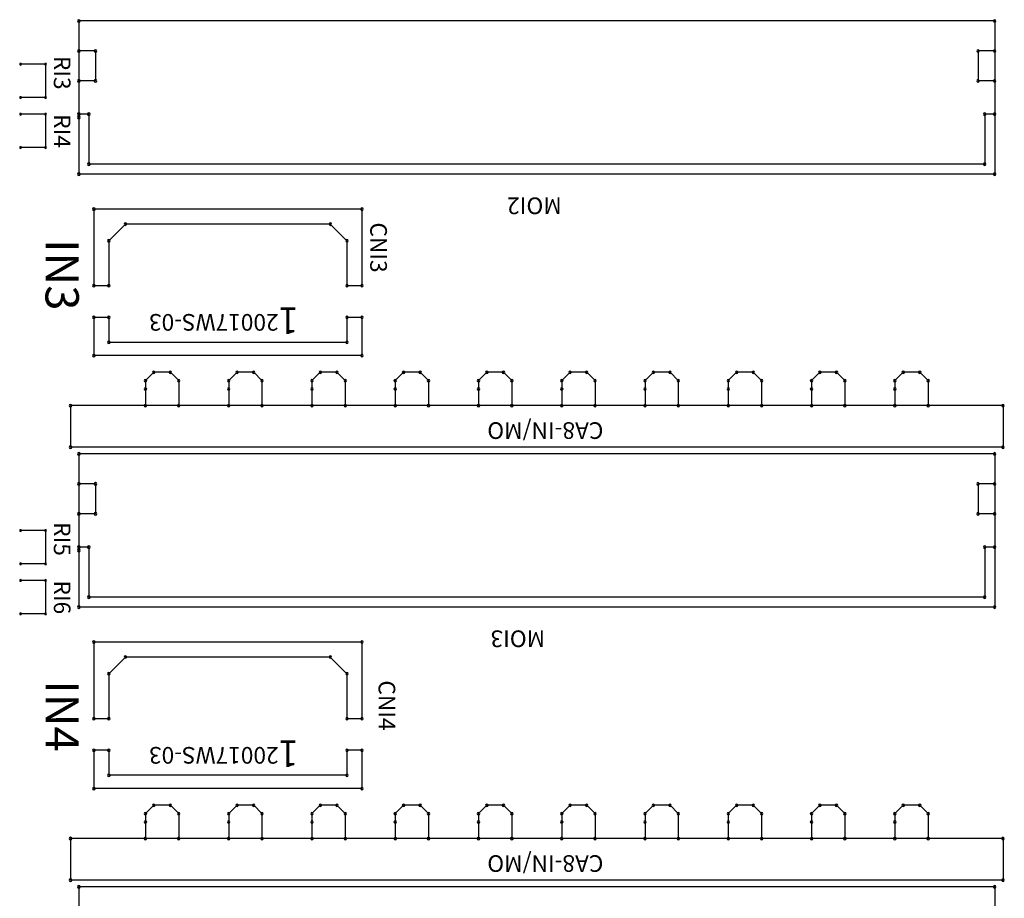
# Model space of a CAD drawing. Units: millimetres. Extents: x 6 to 191, y 3 to 124.
# Drawn here: x 45 to 75, y 75 to 102 of the extents above; entities that cross this region are included whole.
import ezdxf

# ---------------------------------------------------------------- set-up
doc = ezdxf.new("R2010")
doc.units = ezdxf.units.MM
doc.header["$MEASUREMENT"] = 0

msp = doc.modelspace()

# ---------------------------------------------------------------- linework, layer by layer
for p, q in [((46.768, 101.733), (46.768, 98.833)), ((74.268, 101.733), (46.768, 101.733)), ((74.268, 101.733), (74.268, 98.933)), ((47.268, 100.833), (46.768, 100.833)), ((46.768, 100.833), (46.768, 99.933)), ((47.268, 100.833), (47.268, 99.933)), ((74.268, 100.833), (73.768, 100.833)), ((73.768, 100.833), (73.768, 99.933)), ((74.268, 100.833), (74.268, 99.933)), ((45.768, 100.433), (45.018, 100.433)), ((45.768, 100.433), (45.768, 99.433)), ((47.268, 99.933), (46.768, 99.933)), ((74.268, 99.933), (73.768, 99.933)), ((45.768, 99.433), (45.018, 99.433)), ((45.768, 98.933), (45.018, 98.933)), ((45.768, 98.933), (45.768, 97.933)), ((47.068, 98.933), (46.768, 98.933)), ((46.768, 98.933), (46.768, 97.133)), ((47.068, 98.933), (47.068, 97.433)), ((74.268, 98.933), (73.968, 98.933)), ((73.968, 98.933), (73.968, 97.433)), ((74.268, 98.933), (74.268, 97.133)), ((45.768, 97.933), (45.018, 97.933)), ((73.968, 97.433), (47.068, 97.433)), ((74.268, 97.133), (46.768, 97.133)), ((47.218, 96.083), (47.218, 93.783)), ((55.268, 96.083), (47.218, 96.083)), ((55.268, 96.083), (55.268, 93.783)), ((48.168, 95.633), (47.668, 95.133)), ((54.318, 95.633), (48.168, 95.633)), ((54.818, 95.133), (54.318, 95.633)), ((47.668, 95.133), (47.668, 93.783)), ((54.818, 95.133), (54.818, 93.783)), ((47.668, 93.783), (47.218, 93.783)), ((55.268, 93.783), (54.818, 93.783)), ((47.218, 92.833), (47.218, 91.683)), ((47.668, 92.833), (47.218, 92.833)), ((47.668, 92.833), (47.668, 92.083)), ((54.818, 92.833), (54.818, 92.083)), ((55.268, 92.833), (54.818, 92.833)), ((55.268, 92.833), (55.268, 91.683)), ((54.818, 92.083), (47.668, 92.083)), ((55.268, 91.683), (47.218, 91.683)), ((49.018, 91.183), (48.768, 90.933)), ((49.518, 91.183), (49.018, 91.183)), ((49.768, 90.933), (49.518, 91.183)), ((51.518, 91.183), (51.268, 90.933)), ((52.018, 91.183), (51.518, 91.183)), ((52.268, 90.933), (52.018, 91.183)), ((54.018, 91.183), (53.768, 90.933)), ((54.518, 91.183), (54.018, 91.183)), ((54.768, 90.933), (54.518, 91.183)), ((56.518, 91.183), (56.268, 90.933)), ((57.018, 91.183), (56.518, 91.183)), ((57.268, 90.933), (57.018, 91.183)), ((59.018, 91.183), (58.768, 90.933)), ((59.518, 91.183), (59.018, 91.183)), ((59.768, 90.933), (59.518, 91.183)), ((61.518, 91.183), (61.268, 90.933)), ((62.018, 91.183), (61.518, 91.183)), ((62.268, 90.933), (62.018, 91.183)), ((64.018, 91.183), (63.768, 90.933)), ((64.518, 91.183), (64.018, 91.183)), ((64.768, 90.933), (64.518, 91.183)), ((66.518, 91.183), (66.268, 90.933)), ((67.018, 91.183), (66.518, 91.183)), ((67.268, 90.933), (67.018, 91.183)), ((69.018, 91.183), (68.768, 90.933)), ((69.518, 91.183), (69.018, 91.183)), ((69.768, 90.933), (69.518, 91.183)), ((71.518, 91.183), (71.268, 90.933)), ((72.018, 91.183), (71.518, 91.183)), ((72.268, 90.933), (72.018, 91.183)), ((48.768, 90.933), (48.768, 90.683)), ((49.768, 90.933), (49.768, 90.183)), ((51.268, 90.933), (51.268, 90.683)), ((52.268, 90.933), (52.268, 90.183)), ((53.768, 90.933), (53.768, 90.683)), ((54.768, 90.933), (54.768, 90.183)), ((56.268, 90.933), (56.268, 90.683)), ((57.268, 90.933), (57.268, 90.183)), ((58.768, 90.933), (58.768, 90.683)), ((59.768, 90.933), (59.768, 90.183)), ((61.268, 90.933), (61.268, 90.683)), ((62.268, 90.933), (62.268, 90.183)), ((63.768, 90.933), (63.768, 90.683)), ((64.768, 90.933), (64.768, 90.183)), ((66.268, 90.933), (66.268, 90.683)), ((67.268, 90.933), (67.268, 90.183)), ((68.768, 90.933), (68.768, 90.683)), ((69.768, 90.933), (69.768, 90.183)), ((71.268, 90.933), (71.268, 90.683)), ((72.268, 90.933), (72.268, 90.183)), ((48.768, 90.683), (48.768, 90.183)), ((51.268, 90.683), (51.268, 90.183)), ((53.768, 90.683), (53.768, 90.183)), ((56.268, 90.683), (56.268, 90.183)), ((58.768, 90.683), (58.768, 90.183)), ((61.268, 90.683), (61.268, 90.183)), ((63.768, 90.683), (63.768, 90.183)), ((66.268, 90.683), (66.268, 90.183)), ((68.768, 90.683), (68.768, 90.183)), ((71.268, 90.683), (71.268, 90.183)), ((46.518, 90.183), (46.518, 88.933)), ((74.518, 90.183), (46.518, 90.183)), ((74.518, 90.183), (74.518, 88.933)), ((74.518, 88.933), (46.518, 88.933)), ((46.768, 88.733), (46.768, 85.833)), ((74.268, 88.733), (46.768, 88.733)), ((74.268, 88.733), (74.268, 85.933)), ((47.268, 87.833), (46.768, 87.833)), ((46.768, 87.833), (46.768, 86.933)), ((47.268, 87.833), (47.268, 86.933)), ((74.268, 87.833), (73.768, 87.833)), ((73.768, 87.833), (73.768, 86.933)), ((74.268, 87.833), (74.268, 86.933)), ((47.268, 86.933), (46.768, 86.933)), ((74.268, 86.933), (73.768, 86.933)), ((45.768, 86.433), (45.018, 86.433)), ((45.768, 86.433), (45.768, 85.433)), ((47.068, 85.933), (46.768, 85.933)), ((46.768, 85.933), (46.768, 84.133)), ((47.068, 85.933), (47.068, 84.433)), ((74.268, 85.933), (73.968, 85.933)), ((73.968, 85.933), (73.968, 84.433)), ((74.268, 85.933), (74.268, 84.133)), ((45.768, 85.433), (45.018, 85.433)), ((45.768, 84.933), (45.018, 84.933)), ((45.768, 84.933), (45.768, 83.933)), ((73.968, 84.433), (47.068, 84.433)), ((74.268, 84.133), (46.768, 84.133)), ((45.768, 83.933), (45.018, 83.933)), ((47.218, 83.083), (47.218, 80.783)), ((55.268, 83.083), (47.218, 83.083)), ((55.268, 83.083), (55.268, 80.783)), ((48.168, 82.633), (47.668, 82.133)), ((54.318, 82.633), (48.168, 82.633)), ((54.818, 82.133), (54.318, 82.633)), ((47.668, 82.133), (47.668, 80.783)), ((54.818, 82.133), (54.818, 80.783)), ((47.668, 80.783), (47.218, 80.783)), ((55.268, 80.783), (54.818, 80.783)), ((47.218, 79.833), (47.218, 78.683)), ((47.668, 79.833), (47.218, 79.833)), ((47.668, 79.833), (47.668, 79.083)), ((54.818, 79.833), (54.818, 79.083)), ((55.268, 79.833), (54.818, 79.833)), ((55.268, 79.833), (55.268, 78.683)), ((54.818, 79.083), (47.668, 79.083)), ((55.268, 78.683), (47.218, 78.683)), ((49.018, 78.183), (48.768, 77.933)), ((49.518, 78.183), (49.018, 78.183)), ((49.768, 77.933), (49.518, 78.183)), ((51.518, 78.183), (51.268, 77.933)), ((52.018, 78.183), (51.518, 78.183)), ((52.268, 77.933), (52.018, 78.183)), ((54.018, 78.183), (53.768, 77.933)), ((54.518, 78.183), (54.018, 78.183)), ((54.768, 77.933), (54.518, 78.183)), ((56.518, 78.183), (56.268, 77.933)), ((57.018, 78.183), (56.518, 78.183)), ((57.268, 77.933), (57.018, 78.183)), ((59.018, 78.183), (58.768, 77.933)), ((59.518, 78.183), (59.018, 78.183)), ((59.768, 77.933), (59.518, 78.183)), ((61.518, 78.183), (61.268, 77.933)), ((62.018, 78.183), (61.518, 78.183)), ((62.268, 77.933), (62.018, 78.183)), ((64.018, 78.183), (63.768, 77.933)), ((64.518, 78.183), (64.018, 78.183)), ((64.768, 77.933), (64.518, 78.183)), ((66.518, 78.183), (66.268, 77.933)), ((67.018, 78.183), (66.518, 78.183)), ((67.268, 77.933), (67.018, 78.183)), ((69.018, 78.183), (68.768, 77.933)), ((69.518, 78.183), (69.018, 78.183)), ((69.768, 77.933), (69.518, 78.183)), ((71.518, 78.183), (71.268, 77.933)), ((72.018, 78.183), (71.518, 78.183)), ((72.268, 77.933), (72.018, 78.183)), ((48.768, 77.933), (48.768, 77.683)), ((49.768, 77.933), (49.768, 77.183)), ((51.268, 77.933), (51.268, 77.683)), ((52.268, 77.933), (52.268, 77.183)), ((53.768, 77.933), (53.768, 77.683)), ((54.768, 77.933), (54.768, 77.183)), ((56.268, 77.933), (56.268, 77.683)), ((57.268, 77.933), (57.268, 77.183)), ((58.768, 77.933), (58.768, 77.683)), ((59.768, 77.933), (59.768, 77.183)), ((61.268, 77.933), (61.268, 77.683)), ((62.268, 77.933), (62.268, 77.183)), ((63.768, 77.933), (63.768, 77.683)), ((64.768, 77.933), (64.768, 77.183)), ((66.268, 77.933), (66.268, 77.683)), ((67.268, 77.933), (67.268, 77.183)), ((68.768, 77.933), (68.768, 77.683)), ((69.768, 77.933), (69.768, 77.183)), ((71.268, 77.933), (71.268, 77.683)), ((72.268, 77.933), (72.268, 77.183)), ((48.768, 77.683), (48.768, 77.183)), ((51.268, 77.683), (51.268, 77.183)), ((53.768, 77.683), (53.768, 77.183)), ((56.268, 77.683), (56.268, 77.183)), ((58.768, 77.683), (58.768, 77.183)), ((61.268, 77.683), (61.268, 77.183)), ((63.768, 77.683), (63.768, 77.183)), ((66.268, 77.683), (66.268, 77.183)), ((68.768, 77.683), (68.768, 77.183)), ((71.268, 77.683), (71.268, 77.183)), ((46.518, 77.183), (46.518, 75.933)), ((74.518, 77.183), (46.518, 77.183)), ((74.518, 77.183), (74.518, 75.933)), ((74.518, 75.933), (46.518, 75.933)), ((46.768, 75.733), (46.768, 72.833)), ((74.268, 75.733), (46.768, 75.733)), ((74.268, 75.733), (74.268, 72.933))]:
    msp.add_line(p, q)
for centre, radius, start, end in [((46.768, 101.733), 0.0375, 0, 180), ((46.768, 101.733), 0.0375, 0, 180), ((46.768, 101.733), 0.0375, 180, 0), ((46.768, 101.733), 0.0375, 180, 0), ((74.268, 101.733), 0.0375, 0, 180), ((74.268, 101.733), 0.0375, 0, 180), ((74.268, 101.733), 0.0375, 180, 0), ((74.268, 101.733), 0.0375, 180, 0), ((46.768, 100.833), 0.0375, 0, 180), ((46.768, 100.833), 0.0375, 0, 180), ((46.768, 100.833), 0.0375, 180, 0), ((46.768, 100.833), 0.0375, 180, 0), ((47.268, 100.833), 0.0375, 0, 180), ((47.268, 100.833), 0.0375, 0, 180), ((47.268, 100.833), 0.0375, 180, 0), ((47.268, 100.833), 0.0375, 180, 0), ((73.768, 100.833), 0.0375, 0, 180), ((73.768, 100.833), 0.0375, 0, 180), ((73.768, 100.833), 0.0375, 180, 0), ((73.768, 100.833), 0.0375, 180, 0), ((74.268, 100.833), 0.0375, 0, 180), ((74.268, 100.833), 0.0375, 0, 180), ((74.268, 100.833), 0.0375, 180, 0), ((74.268, 100.833), 0.0375, 180, 0), ((45.018, 100.433), 0.025, 0, 180), ((45.018, 100.433), 0.025, 180, 0), ((45.768, 100.433), 0.025, 0, 180), ((45.768, 100.433), 0.025, 0, 180), ((45.768, 100.433), 0.025, 180, 0), ((45.768, 100.433), 0.025, 180, 0), ((46.768, 99.933), 0.0375, 0, 180), ((46.768, 99.933), 0.0375, 0, 180), ((46.768, 99.933), 0.0375, 180, 0), ((46.768, 99.933), 0.0375, 180, 0), ((47.268, 99.933), 0.0375, 0, 180), ((47.268, 99.933), 0.0375, 0, 180), ((47.268, 99.933), 0.0375, 180, 0), ((47.268, 99.933), 0.0375, 180, 0), ((73.768, 99.933), 0.0375, 0, 180), ((73.768, 99.933), 0.0375, 0, 180), ((73.768, 99.933), 0.0375, 180, 0), ((73.768, 99.933), 0.0375, 180, 0), ((74.268, 99.933), 0.0375, 0, 180), ((74.268, 99.933), 0.0375, 0, 180), ((74.268, 99.933), 0.0375, 180, 0), ((74.268, 99.933), 0.0375, 180, 0), ((45.018, 99.433), 0.025, 0, 180), ((45.018, 99.433), 0.025, 180, 0), ((45.768, 99.433), 0.025, 0, 180), ((45.768, 99.433), 0.025, 0, 180), ((45.768, 99.433), 0.025, 180, 0), ((45.768, 99.433), 0.025, 180, 0), ((45.018, 98.933), 0.025, 0, 180), ((45.018, 98.933), 0.025, 180, 0), ((45.768, 98.933), 0.025, 0, 180), ((45.768, 98.933), 0.025, 0, 180), ((45.768, 98.933), 0.025, 180, 0), ((45.768, 98.933), 0.025, 180, 0), ((46.768, 98.933), 0.0375, 0, 180), ((46.768, 98.933), 0.0375, 0, 180), ((46.768, 98.933), 0.0375, 180, 0), ((46.768, 98.933), 0.0375, 180, 0), ((46.768, 98.833), 0.0375, 0, 180), ((46.768, 98.833), 0.0375, 180, 0), ((47.068, 98.933), 0.0375, 0, 180), ((47.068, 98.933), 0.0375, 0, 180), ((47.068, 98.933), 0.0375, 180, 0), ((47.068, 98.933), 0.0375, 180, 0), ((73.968, 98.933), 0.0375, 0, 180), ((73.968, 98.933), 0.0375, 0, 180), ((73.968, 98.933), 0.0375, 180, 0), ((73.968, 98.933), 0.0375, 180, 0), ((74.268, 98.933), 0.0375, 0, 180), ((74.268, 98.933), 0.0375, 0, 180), ((74.268, 98.933), 0.0375, 0, 180), ((74.268, 98.933), 0.0375, 180, 0), ((74.268, 98.933), 0.0375, 180, 0), ((74.268, 98.933), 0.0375, 180, 0), ((45.018, 97.933), 0.025, 0, 180), ((45.018, 97.933), 0.025, 180, 0), ((45.768, 97.933), 0.025, 0, 180), ((45.768, 97.933), 0.025, 0, 180), ((45.768, 97.933), 0.025, 180, 0), ((45.768, 97.933), 0.025, 180, 0), ((47.068, 97.433), 0.0375, 0, 180), ((47.068, 97.433), 0.0375, 0, 180), ((47.068, 97.433), 0.0375, 180, 0), ((47.068, 97.433), 0.0375, 180, 0), ((73.968, 97.433), 0.0375, 0, 180), ((73.968, 97.433), 0.0375, 0, 180), ((73.968, 97.433), 0.0375, 180, 0), ((73.968, 97.433), 0.0375, 180, 0), ((46.768, 97.133), 0.0375, 0, 180), ((46.768, 97.133), 0.0375, 0, 180), ((46.768, 97.133), 0.0375, 180, 0), ((46.768, 97.133), 0.0375, 180, 0), ((74.268, 97.133), 0.0375, 0, 180), ((74.268, 97.133), 0.0375, 0, 180), ((74.268, 97.133), 0.0375, 180, 0), ((74.268, 97.133), 0.0375, 180, 0), ((47.218, 96.083), 0.0375, 0, 180), ((47.218, 96.083), 0.0375, 0, 180), ((47.218, 96.083), 0.0375, 180, 0), ((47.218, 96.083), 0.0375, 180, 0), ((55.268, 96.083), 0.0375, 0, 180), ((55.268, 96.083), 0.0375, 0, 180), ((55.268, 96.083), 0.0375, 180, 0), ((55.268, 96.083), 0.0375, 180, 0), ((48.168, 95.633), 0.0375, 0, 180), ((48.168, 95.633), 0.0375, 0, 180), ((48.168, 95.633), 0.0375, 180, 0), ((48.168, 95.633), 0.0375, 180, 0), ((54.318, 95.633), 0.0375, 0, 180), ((54.318, 95.633), 0.0375, 0, 180), ((54.318, 95.633), 0.0375, 180, 0), ((54.318, 95.633), 0.0375, 180, 0), ((47.668, 95.133), 0.0375, 0, 180), ((47.668, 95.133), 0.0375, 0, 180), ((47.668, 95.133), 0.0375, 180, 0), ((47.668, 95.133), 0.0375, 180, 0), ((54.818, 95.133), 0.0375, 0, 180), ((54.818, 95.133), 0.0375, 0, 180), ((54.818, 95.133), 0.0375, 180, 0), ((54.818, 95.133), 0.0375, 180, 0), ((47.218, 93.783), 0.0375, 0, 180), ((47.218, 93.783), 0.0375, 0, 180), ((47.218, 93.783), 0.0375, 180, 0), ((47.218, 93.783), 0.0375, 180, 0), ((47.668, 93.783), 0.0375, 0, 180), ((47.668, 93.783), 0.0375, 0, 180), ((47.668, 93.783), 0.0375, 180, 0), ((47.668, 93.783), 0.0375, 180, 0), ((54.818, 93.783), 0.0375, 0, 180), ((54.818, 93.783), 0.0375, 0, 180), ((54.818, 93.783), 0.0375, 180, 0), ((54.818, 93.783), 0.0375, 180, 0), ((55.268, 93.783), 0.0375, 0, 180), ((55.268, 93.783), 0.0375, 0, 180), ((55.268, 93.783), 0.0375, 180, 0), ((55.268, 93.783), 0.0375, 180, 0), ((47.218, 92.833), 0.0375, 0, 180), ((47.218, 92.833), 0.0375, 0, 180), ((47.218, 92.833), 0.0375, 180, 0), ((47.218, 92.833), 0.0375, 180, 0), ((47.668, 92.833), 0.0375, 0, 180), ((47.668, 92.833), 0.0375, 0, 180), ((47.668, 92.833), 0.0375, 180, 0), ((47.668, 92.833), 0.0375, 180, 0), ((54.818, 92.833), 0.0375, 0, 180), ((54.818, 92.833), 0.0375, 0, 180), ((54.818, 92.833), 0.0375, 180, 0), ((54.818, 92.833), 0.0375, 180, 0), ((55.268, 92.833), 0.0375, 0, 180), ((55.268, 92.833), 0.0375, 0, 180), ((55.268, 92.833), 0.0375, 180, 0), ((55.268, 92.833), 0.0375, 180, 0), ((47.668, 92.083), 0.0375, 0, 180), ((47.668, 92.083), 0.0375, 0, 180), ((47.668, 92.083), 0.0375, 180, 0), ((47.668, 92.083), 0.0375, 180, 0), ((54.818, 92.083), 0.0375, 0, 180), ((54.818, 92.083), 0.0375, 0, 180), ((54.818, 92.083), 0.0375, 180, 0), ((54.818, 92.083), 0.0375, 180, 0), ((47.218, 91.683), 0.0375, 0, 180), ((47.218, 91.683), 0.0375, 0, 180), ((47.218, 91.683), 0.0375, 180, 0), ((47.218, 91.683), 0.0375, 180, 0), ((55.268, 91.683), 0.0375, 0, 180), ((55.268, 91.683), 0.0375, 0, 180), ((55.268, 91.683), 0.0375, 180, 0), ((55.268, 91.683), 0.0375, 180, 0), ((49.018, 91.183), 0.0375, 0, 180), ((49.018, 91.183), 0.0375, 0, 180), ((49.018, 91.183), 0.0375, 180, 0), ((49.018, 91.183), 0.0375, 180, 0), ((49.518, 91.183), 0.0375, 0, 180), ((49.518, 91.183), 0.0375, 0, 180), ((49.518, 91.183), 0.0375, 180, 0), ((49.518, 91.183), 0.0375, 180, 0), ((51.518, 91.183), 0.0375, 0, 180), ((51.518, 91.183), 0.0375, 0, 180), ((51.518, 91.183), 0.0375, 180, 0), ((51.518, 91.183), 0.0375, 180, 0), ((52.018, 91.183), 0.0375, 0, 180), ((52.018, 91.183), 0.0375, 0, 180), ((52.018, 91.183), 0.0375, 180, 0), ((52.018, 91.183), 0.0375, 180, 0), ((54.018, 91.183), 0.0375, 0, 180), ((54.018, 91.183), 0.0375, 0, 180), ((54.018, 91.183), 0.0375, 180, 0), ((54.018, 91.183), 0.0375, 180, 0), ((54.518, 91.183), 0.0375, 0, 180), ((54.518, 91.183), 0.0375, 0, 180), ((54.518, 91.183), 0.0375, 180, 0), ((54.518, 91.183), 0.0375, 180, 0), ((56.518, 91.183), 0.0375, 0, 180), ((56.518, 91.183), 0.0375, 0, 180), ((56.518, 91.183), 0.0375, 180, 0), ((56.518, 91.183), 0.0375, 180, 0), ((57.018, 91.183), 0.0375, 0, 180), ((57.018, 91.183), 0.0375, 0, 180), ((57.018, 91.183), 0.0375, 180, 0), ((57.018, 91.183), 0.0375, 180, 0), ((59.018, 91.183), 0.0375, 0, 180), ((59.018, 91.183), 0.0375, 0, 180), ((59.018, 91.183), 0.0375, 180, 0), ((59.018, 91.183), 0.0375, 180, 0), ((59.518, 91.183), 0.0375, 0, 180), ((59.518, 91.183), 0.0375, 0, 180), ((59.518, 91.183), 0.0375, 180, 0), ((59.518, 91.183), 0.0375, 180, 0), ((61.518, 91.183), 0.0375, 0, 180), ((61.518, 91.183), 0.0375, 0, 180), ((61.518, 91.183), 0.0375, 180, 0), ((61.518, 91.183), 0.0375, 180, 0), ((62.018, 91.183), 0.0375, 0, 180), ((62.018, 91.183), 0.0375, 0, 180), ((62.018, 91.183), 0.0375, 180, 0), ((62.018, 91.183), 0.0375, 180, 0), ((64.018, 91.183), 0.0375, 0, 180), ((64.018, 91.183), 0.0375, 0, 180), ((64.018, 91.183), 0.0375, 180, 0), ((64.018, 91.183), 0.0375, 180, 0), ((64.518, 91.183), 0.0375, 0, 180), ((64.518, 91.183), 0.0375, 0, 180), ((64.518, 91.183), 0.0375, 180, 0), ((64.518, 91.183), 0.0375, 180, 0), ((66.518, 91.183), 0.0375, 0, 180), ((66.518, 91.183), 0.0375, 0, 180), ((66.518, 91.183), 0.0375, 180, 0), ((66.518, 91.183), 0.0375, 180, 0), ((67.018, 91.183), 0.0375, 0, 180), ((67.018, 91.183), 0.0375, 0, 180), ((67.018, 91.183), 0.0375, 180, 0), ((67.018, 91.183), 0.0375, 180, 0), ((69.018, 91.183), 0.0375, 0, 180), ((69.018, 91.183), 0.0375, 0, 180), ((69.018, 91.183), 0.0375, 180, 0), ((69.018, 91.183), 0.0375, 180, 0), ((69.518, 91.183), 0.0375, 0, 180), ((69.518, 91.183), 0.0375, 0, 180), ((69.518, 91.183), 0.0375, 180, 0), ((69.518, 91.183), 0.0375, 180, 0), ((71.518, 91.183), 0.0375, 0, 180), ((71.518, 91.183), 0.0375, 0, 180), ((71.518, 91.183), 0.0375, 180, 0), ((71.518, 91.183), 0.0375, 180, 0), ((72.018, 91.183), 0.0375, 0, 180), ((72.018, 91.183), 0.0375, 0, 180), ((72.018, 91.183), 0.0375, 180, 0), ((72.018, 91.183), 0.0375, 180, 0), ((48.768, 90.933), 0.0375, 0, 180), ((48.768, 90.933), 0.0375, 0, 180), ((48.768, 90.933), 0.0375, 180, 0), ((48.768, 90.933), 0.0375, 180, 0), ((49.768, 90.933), 0.0375, 0, 180), ((49.768, 90.933), 0.0375, 0, 180), ((49.768, 90.933), 0.0375, 180, 0), ((49.768, 90.933), 0.0375, 180, 0), ((51.268, 90.933), 0.0375, 0, 180), ((51.268, 90.933), 0.0375, 0, 180), ((51.268, 90.933), 0.0375, 180, 0), ((51.268, 90.933), 0.0375, 180, 0), ((52.268, 90.933), 0.0375, 0, 180), ((52.268, 90.933), 0.0375, 0, 180), ((52.268, 90.933), 0.0375, 180, 0), ((52.268, 90.933), 0.0375, 180, 0), ((53.768, 90.933), 0.0375, 0, 180), ((53.768, 90.933), 0.0375, 0, 180), ((53.768, 90.933), 0.0375, 180, 0), ((53.768, 90.933), 0.0375, 180, 0), ((54.768, 90.933), 0.0375, 0, 180), ((54.768, 90.933), 0.0375, 0, 180), ((54.768, 90.933), 0.0375, 180, 0), ((54.768, 90.933), 0.0375, 180, 0), ((56.268, 90.933), 0.0375, 0, 180), ((56.268, 90.933), 0.0375, 0, 180), ((56.268, 90.933), 0.0375, 180, 0), ((56.268, 90.933), 0.0375, 180, 0), ((57.268, 90.933), 0.0375, 0, 180), ((57.268, 90.933), 0.0375, 0, 180), ((57.268, 90.933), 0.0375, 180, 0), ((57.268, 90.933), 0.0375, 180, 0), ((58.768, 90.933), 0.0375, 0, 180), ((58.768, 90.933), 0.0375, 0, 180), ((58.768, 90.933), 0.0375, 180, 0), ((58.768, 90.933), 0.0375, 180, 0), ((59.768, 90.933), 0.0375, 0, 180), ((59.768, 90.933), 0.0375, 0, 180), ((59.768, 90.933), 0.0375, 180, 0), ((59.768, 90.933), 0.0375, 180, 0), ((61.268, 90.933), 0.0375, 0, 180), ((61.268, 90.933), 0.0375, 0, 180), ((61.268, 90.933), 0.0375, 180, 0), ((61.268, 90.933), 0.0375, 180, 0), ((62.268, 90.933), 0.0375, 0, 180), ((62.268, 90.933), 0.0375, 0, 180), ((62.268, 90.933), 0.0375, 180, 0), ((62.268, 90.933), 0.0375, 180, 0), ((63.768, 90.933), 0.0375, 0, 180), ((63.768, 90.933), 0.0375, 0, 180), ((63.768, 90.933), 0.0375, 180, 0), ((63.768, 90.933), 0.0375, 180, 0), ((64.768, 90.933), 0.0375, 0, 180), ((64.768, 90.933), 0.0375, 0, 180), ((64.768, 90.933), 0.0375, 180, 0), ((64.768, 90.933), 0.0375, 180, 0), ((66.268, 90.933), 0.0375, 0, 180), ((66.268, 90.933), 0.0375, 0, 180), ((66.268, 90.933), 0.0375, 180, 0), ((66.268, 90.933), 0.0375, 180, 0), ((67.268, 90.933), 0.0375, 0, 180), ((67.268, 90.933), 0.0375, 0, 180), ((67.268, 90.933), 0.0375, 180, 0), ((67.268, 90.933), 0.0375, 180, 0), ((68.768, 90.933), 0.0375, 0, 180), ((68.768, 90.933), 0.0375, 0, 180), ((68.768, 90.933), 0.0375, 180, 0), ((68.768, 90.933), 0.0375, 180, 0), ((69.768, 90.933), 0.0375, 0, 180), ((69.768, 90.933), 0.0375, 0, 180), ((69.768, 90.933), 0.0375, 180, 0), ((69.768, 90.933), 0.0375, 180, 0), ((71.268, 90.933), 0.0375, 0, 180), ((71.268, 90.933), 0.0375, 0, 180), ((71.268, 90.933), 0.0375, 180, 0), ((71.268, 90.933), 0.0375, 180, 0), ((72.268, 90.933), 0.0375, 0, 180), ((72.268, 90.933), 0.0375, 0, 180), ((72.268, 90.933), 0.0375, 180, 0), ((72.268, 90.933), 0.0375, 180, 0), ((48.768, 90.683), 0.0375, 0, 180), ((48.768, 90.683), 0.0375, 0, 180), ((48.768, 90.683), 0.0375, 180, 0), ((48.768, 90.683), 0.0375, 180, 0), ((51.268, 90.683), 0.0375, 0, 180), ((51.268, 90.683), 0.0375, 0, 180), ((51.268, 90.683), 0.0375, 180, 0), ((51.268, 90.683), 0.0375, 180, 0), ((53.768, 90.683), 0.0375, 0, 180), ((53.768, 90.683), 0.0375, 0, 180), ((53.768, 90.683), 0.0375, 180, 0), ((53.768, 90.683), 0.0375, 180, 0), ((56.268, 90.683), 0.0375, 0, 180), ((56.268, 90.683), 0.0375, 0, 180), ((56.268, 90.683), 0.0375, 180, 0), ((56.268, 90.683), 0.0375, 180, 0), ((58.768, 90.683), 0.0375, 0, 180), ((58.768, 90.683), 0.0375, 0, 180), ((58.768, 90.683), 0.0375, 180, 0), ((58.768, 90.683), 0.0375, 180, 0), ((61.268, 90.683), 0.0375, 0, 180), ((61.268, 90.683), 0.0375, 0, 180), ((61.268, 90.683), 0.0375, 180, 0), ((61.268, 90.683), 0.0375, 180, 0), ((63.768, 90.683), 0.0375, 0, 180), ((63.768, 90.683), 0.0375, 0, 180), ((63.768, 90.683), 0.0375, 180, 0), ((63.768, 90.683), 0.0375, 180, 0), ((66.268, 90.683), 0.0375, 0, 180), ((66.268, 90.683), 0.0375, 0, 180), ((66.268, 90.683), 0.0375, 180, 0), ((66.268, 90.683), 0.0375, 180, 0), ((68.768, 90.683), 0.0375, 0, 180), ((68.768, 90.683), 0.0375, 0, 180), ((68.768, 90.683), 0.0375, 180, 0), ((68.768, 90.683), 0.0375, 180, 0), ((71.268, 90.683), 0.0375, 0, 180), ((71.268, 90.683), 0.0375, 0, 180), ((71.268, 90.683), 0.0375, 180, 0), ((71.268, 90.683), 0.0375, 180, 0), ((46.518, 90.183), 0.0375, 0, 180), ((46.518, 90.183), 0.0375, 0, 180), ((46.518, 90.183), 0.0375, 180, 0), ((46.518, 90.183), 0.0375, 180, 0), ((48.768, 90.183), 0.0375, 0, 180), ((48.768, 90.183), 0.0375, 180, 0), ((49.768, 90.183), 0.0375, 0, 180), ((49.768, 90.183), 0.0375, 180, 0), ((51.268, 90.183), 0.0375, 0, 180), ((51.268, 90.183), 0.0375, 180, 0), ((52.268, 90.183), 0.0375, 0, 180), ((52.268, 90.183), 0.0375, 180, 0), ((53.768, 90.183), 0.0375, 0, 180), ((53.768, 90.183), 0.0375, 180, 0), ((54.768, 90.183), 0.0375, 0, 180), ((54.768, 90.183), 0.0375, 180, 0), ((56.268, 90.183), 0.0375, 0, 180), ((56.268, 90.183), 0.0375, 180, 0), ((57.268, 90.183), 0.0375, 0, 180), ((57.268, 90.183), 0.0375, 180, 0), ((58.768, 90.183), 0.0375, 0, 180), ((58.768, 90.183), 0.0375, 180, 0), ((59.768, 90.183), 0.0375, 0, 180), ((59.768, 90.183), 0.0375, 180, 0), ((61.268, 90.183), 0.0375, 0, 180), ((61.268, 90.183), 0.0375, 180, 0), ((62.268, 90.183), 0.0375, 0, 180), ((62.268, 90.183), 0.0375, 180, 0), ((63.768, 90.183), 0.0375, 0, 180), ((63.768, 90.183), 0.0375, 180, 0), ((64.768, 90.183), 0.0375, 0, 180), ((64.768, 90.183), 0.0375, 180, 0), ((66.268, 90.183), 0.0375, 0, 180), ((66.268, 90.183), 0.0375, 180, 0), ((67.268, 90.183), 0.0375, 0, 180), ((67.268, 90.183), 0.0375, 180, 0), ((68.768, 90.183), 0.0375, 0, 180), ((68.768, 90.183), 0.0375, 180, 0), ((69.768, 90.183), 0.0375, 0, 180), ((69.768, 90.183), 0.0375, 180, 0), ((71.268, 90.183), 0.0375, 0, 180), ((71.268, 90.183), 0.0375, 180, 0), ((72.268, 90.183), 0.0375, 0, 180), ((72.268, 90.183), 0.0375, 180, 0), ((74.518, 90.183), 0.0375, 0, 180), ((74.518, 90.183), 0.0375, 0, 180), ((74.518, 90.183), 0.0375, 180, 0), ((74.518, 90.183), 0.0375, 180, 0), ((46.518, 88.933), 0.0375, 0, 180), ((46.518, 88.933), 0.0375, 0, 180), ((46.518, 88.933), 0.0375, 180, 0), ((46.518, 88.933), 0.0375, 180, 0), ((46.768, 88.733), 0.0375, 0, 180), ((46.768, 88.733), 0.0375, 0, 180), ((46.768, 88.733), 0.0375, 180, 0), ((46.768, 88.733), 0.0375, 180, 0), ((74.268, 88.733), 0.0375, 0, 180), ((74.268, 88.733), 0.0375, 0, 180), ((74.268, 88.733), 0.0375, 180, 0), ((74.268, 88.733), 0.0375, 180, 0), ((74.518, 88.933), 0.0375, 0, 180), ((74.518, 88.933), 0.0375, 0, 180), ((74.518, 88.933), 0.0375, 180, 0), ((74.518, 88.933), 0.0375, 180, 0), ((46.768, 87.833), 0.0375, 0, 180), ((46.768, 87.833), 0.0375, 0, 180), ((46.768, 87.833), 0.0375, 180, 0), ((46.768, 87.833), 0.0375, 180, 0), ((47.268, 87.833), 0.0375, 0, 180), ((47.268, 87.833), 0.0375, 0, 180), ((47.268, 87.833), 0.0375, 180, 0), ((47.268, 87.833), 0.0375, 180, 0), ((73.768, 87.833), 0.0375, 0, 180), ((73.768, 87.833), 0.0375, 0, 180), ((73.768, 87.833), 0.0375, 180, 0), ((73.768, 87.833), 0.0375, 180, 0), ((74.268, 87.833), 0.0375, 0, 180), ((74.268, 87.833), 0.0375, 0, 180), ((74.268, 87.833), 0.0375, 180, 0), ((74.268, 87.833), 0.0375, 180, 0), ((46.768, 86.933), 0.0375, 0, 180), ((46.768, 86.933), 0.0375, 0, 180), ((46.768, 86.933), 0.0375, 180, 0), ((46.768, 86.933), 0.0375, 180, 0), ((47.268, 86.933), 0.0375, 0, 180), ((47.268, 86.933), 0.0375, 0, 180), ((47.268, 86.933), 0.0375, 180, 0), ((47.268, 86.933), 0.0375, 180, 0), ((73.768, 86.933), 0.0375, 0, 180), ((73.768, 86.933), 0.0375, 0, 180), ((73.768, 86.933), 0.0375, 180, 0), ((73.768, 86.933), 0.0375, 180, 0), ((74.268, 86.933), 0.0375, 0, 180), ((74.268, 86.933), 0.0375, 0, 180), ((74.268, 86.933), 0.0375, 180, 0), ((74.268, 86.933), 0.0375, 180, 0), ((45.018, 86.433), 0.025, 0, 180), ((45.018, 86.433), 0.025, 180, 0), ((45.768, 86.433), 0.025, 0, 180), ((45.768, 86.433), 0.025, 0, 180), ((45.768, 86.433), 0.025, 180, 0), ((45.768, 86.433), 0.025, 180, 0), ((46.768, 85.933), 0.0375, 0, 180), ((46.768, 85.933), 0.0375, 0, 180), ((46.768, 85.933), 0.0375, 180, 0), ((46.768, 85.933), 0.0375, 180, 0), ((46.768, 85.833), 0.0375, 0, 180), ((46.768, 85.833), 0.0375, 180, 0), ((47.068, 85.933), 0.0375, 0, 180), ((47.068, 85.933), 0.0375, 0, 180), ((47.068, 85.933), 0.0375, 180, 0), ((47.068, 85.933), 0.0375, 180, 0), ((73.968, 85.933), 0.0375, 0, 180), ((73.968, 85.933), 0.0375, 0, 180), ((73.968, 85.933), 0.0375, 180, 0), ((73.968, 85.933), 0.0375, 180, 0), ((74.268, 85.933), 0.0375, 0, 180), ((74.268, 85.933), 0.0375, 0, 180), ((74.268, 85.933), 0.0375, 0, 180), ((74.268, 85.933), 0.0375, 180, 0), ((74.268, 85.933), 0.0375, 180, 0), ((74.268, 85.933), 0.0375, 180, 0), ((45.018, 85.433), 0.025, 0, 180), ((45.768, 85.433), 0.025, 0, 180), ((45.768, 85.433), 0.025, 0, 180), ((45.018, 85.433), 0.025, 180, 0), ((45.768, 85.433), 0.025, 180, 0), ((45.768, 85.433), 0.025, 180, 0), ((45.018, 84.933), 0.025, 0, 180), ((45.018, 84.933), 0.025, 180, 0), ((45.768, 84.933), 0.025, 0, 180), ((45.768, 84.933), 0.025, 0, 180), ((45.768, 84.933), 0.025, 180, 0), ((45.768, 84.933), 0.025, 180, 0), ((47.068, 84.433), 0.0375, 0, 180), ((47.068, 84.433), 0.0375, 0, 180), ((47.068, 84.433), 0.0375, 180, 0), ((47.068, 84.433), 0.0375, 180, 0), ((73.968, 84.433), 0.0375, 0, 180), ((73.968, 84.433), 0.0375, 0, 180), ((73.968, 84.433), 0.0375, 180, 0), ((73.968, 84.433), 0.0375, 180, 0), ((45.018, 83.933), 0.025, 0, 180), ((45.768, 83.933), 0.025, 0, 180), ((45.768, 83.933), 0.025, 0, 180), ((46.768, 84.133), 0.0375, 0, 180), ((46.768, 84.133), 0.0375, 0, 180), ((46.768, 84.133), 0.0375, 180, 0), ((46.768, 84.133), 0.0375, 180, 0), ((74.268, 84.133), 0.0375, 0, 180), ((74.268, 84.133), 0.0375, 0, 180), ((74.268, 84.133), 0.0375, 180, 0), ((74.268, 84.133), 0.0375, 180, 0), ((45.018, 83.933), 0.025, 180, 0), ((45.768, 83.933), 0.025, 180, 0), ((45.768, 83.933), 0.025, 180, 0), ((47.218, 83.083), 0.0375, 0, 180), ((47.218, 83.083), 0.0375, 0, 180), ((47.218, 83.083), 0.0375, 180, 0), ((47.218, 83.083), 0.0375, 180, 0), ((55.268, 83.083), 0.0375, 0, 180), ((55.268, 83.083), 0.0375, 0, 180), ((55.268, 83.083), 0.0375, 180, 0), ((55.268, 83.083), 0.0375, 180, 0), ((48.168, 82.633), 0.0375, 0, 180), ((48.168, 82.633), 0.0375, 0, 180), ((48.168, 82.633), 0.0375, 180, 0), ((48.168, 82.633), 0.0375, 180, 0), ((54.318, 82.633), 0.0375, 0, 180), ((54.318, 82.633), 0.0375, 0, 180), ((54.318, 82.633), 0.0375, 180, 0), ((54.318, 82.633), 0.0375, 180, 0), ((47.668, 82.133), 0.0375, 0, 180), ((47.668, 82.133), 0.0375, 0, 180), ((47.668, 82.133), 0.0375, 180, 0), ((47.668, 82.133), 0.0375, 180, 0), ((54.818, 82.133), 0.0375, 0, 180), ((54.818, 82.133), 0.0375, 0, 180), ((54.818, 82.133), 0.0375, 180, 0), ((54.818, 82.133), 0.0375, 180, 0), ((47.218, 80.783), 0.0375, 0, 180), ((47.218, 80.783), 0.0375, 0, 180), ((47.218, 80.783), 0.0375, 180, 0), ((47.218, 80.783), 0.0375, 180, 0), ((47.668, 80.783), 0.0375, 0, 180), ((47.668, 80.783), 0.0375, 0, 180), ((47.668, 80.783), 0.0375, 180, 0), ((47.668, 80.783), 0.0375, 180, 0), ((54.818, 80.783), 0.0375, 0, 180), ((54.818, 80.783), 0.0375, 0, 180), ((54.818, 80.783), 0.0375, 180, 0), ((54.818, 80.783), 0.0375, 180, 0), ((55.268, 80.783), 0.0375, 0, 180), ((55.268, 80.783), 0.0375, 0, 180), ((55.268, 80.783), 0.0375, 180, 0), ((55.268, 80.783), 0.0375, 180, 0), ((47.218, 79.833), 0.0375, 0, 180), ((47.218, 79.833), 0.0375, 0, 180), ((47.218, 79.833), 0.0375, 180, 0), ((47.218, 79.833), 0.0375, 180, 0), ((47.668, 79.833), 0.0375, 0, 180), ((47.668, 79.833), 0.0375, 0, 180), ((47.668, 79.833), 0.0375, 180, 0), ((47.668, 79.833), 0.0375, 180, 0), ((54.818, 79.833), 0.0375, 0, 180), ((54.818, 79.833), 0.0375, 0, 180), ((54.818, 79.833), 0.0375, 180, 0), ((54.818, 79.833), 0.0375, 180, 0), ((55.268, 79.833), 0.0375, 0, 180), ((55.268, 79.833), 0.0375, 0, 180), ((55.268, 79.833), 0.0375, 180, 0), ((55.268, 79.833), 0.0375, 180, 0), ((47.668, 79.083), 0.0375, 0, 180), ((47.668, 79.083), 0.0375, 0, 180), ((47.668, 79.083), 0.0375, 180, 0), ((47.668, 79.083), 0.0375, 180, 0), ((54.818, 79.083), 0.0375, 0, 180), ((54.818, 79.083), 0.0375, 0, 180), ((54.818, 79.083), 0.0375, 180, 0), ((54.818, 79.083), 0.0375, 180, 0), ((47.218, 78.683), 0.0375, 0, 180), ((47.218, 78.683), 0.0375, 0, 180), ((47.218, 78.683), 0.0375, 180, 0), ((47.218, 78.683), 0.0375, 180, 0), ((55.268, 78.683), 0.0375, 0, 180), ((55.268, 78.683), 0.0375, 0, 180), ((55.268, 78.683), 0.0375, 180, 0), ((55.268, 78.683), 0.0375, 180, 0), ((49.018, 78.183), 0.0375, 0, 180), ((49.018, 78.183), 0.0375, 0, 180), ((49.018, 78.183), 0.0375, 180, 0), ((49.018, 78.183), 0.0375, 180, 0), ((49.518, 78.183), 0.0375, 0, 180), ((49.518, 78.183), 0.0375, 0, 180), ((49.518, 78.183), 0.0375, 180, 0), ((49.518, 78.183), 0.0375, 180, 0), ((51.518, 78.183), 0.0375, 0, 180), ((51.518, 78.183), 0.0375, 0, 180), ((51.518, 78.183), 0.0375, 180, 0), ((51.518, 78.183), 0.0375, 180, 0), ((52.018, 78.183), 0.0375, 0, 180), ((52.018, 78.183), 0.0375, 0, 180), ((52.018, 78.183), 0.0375, 180, 0), ((52.018, 78.183), 0.0375, 180, 0), ((54.018, 78.183), 0.0375, 0, 180), ((54.018, 78.183), 0.0375, 0, 180), ((54.018, 78.183), 0.0375, 180, 0), ((54.018, 78.183), 0.0375, 180, 0), ((54.518, 78.183), 0.0375, 0, 180), ((54.518, 78.183), 0.0375, 0, 180), ((54.518, 78.183), 0.0375, 180, 0), ((54.518, 78.183), 0.0375, 180, 0), ((56.518, 78.183), 0.0375, 0, 180), ((56.518, 78.183), 0.0375, 0, 180), ((56.518, 78.183), 0.0375, 180, 0), ((56.518, 78.183), 0.0375, 180, 0), ((57.018, 78.183), 0.0375, 0, 180), ((57.018, 78.183), 0.0375, 0, 180), ((57.018, 78.183), 0.0375, 180, 0), ((57.018, 78.183), 0.0375, 180, 0), ((59.018, 78.183), 0.0375, 0, 180), ((59.018, 78.183), 0.0375, 0, 180), ((59.018, 78.183), 0.0375, 180, 0), ((59.018, 78.183), 0.0375, 180, 0), ((59.518, 78.183), 0.0375, 0, 180), ((59.518, 78.183), 0.0375, 0, 180), ((59.518, 78.183), 0.0375, 180, 0), ((59.518, 78.183), 0.0375, 180, 0), ((61.518, 78.183), 0.0375, 0, 180), ((61.518, 78.183), 0.0375, 0, 180), ((61.518, 78.183), 0.0375, 180, 0), ((61.518, 78.183), 0.0375, 180, 0), ((62.018, 78.183), 0.0375, 0, 180), ((62.018, 78.183), 0.0375, 0, 180), ((62.018, 78.183), 0.0375, 180, 0), ((62.018, 78.183), 0.0375, 180, 0), ((64.018, 78.183), 0.0375, 0, 180), ((64.018, 78.183), 0.0375, 0, 180), ((64.018, 78.183), 0.0375, 180, 0), ((64.018, 78.183), 0.0375, 180, 0), ((64.518, 78.183), 0.0375, 0, 180), ((64.518, 78.183), 0.0375, 0, 180), ((64.518, 78.183), 0.0375, 180, 0), ((64.518, 78.183), 0.0375, 180, 0), ((66.518, 78.183), 0.0375, 0, 180), ((66.518, 78.183), 0.0375, 0, 180), ((66.518, 78.183), 0.0375, 180, 0), ((66.518, 78.183), 0.0375, 180, 0), ((67.018, 78.183), 0.0375, 0, 180), ((67.018, 78.183), 0.0375, 0, 180), ((67.018, 78.183), 0.0375, 180, 0), ((67.018, 78.183), 0.0375, 180, 0), ((69.018, 78.183), 0.0375, 0, 180), ((69.018, 78.183), 0.0375, 0, 180), ((69.018, 78.183), 0.0375, 180, 0), ((69.018, 78.183), 0.0375, 180, 0), ((69.518, 78.183), 0.0375, 0, 180), ((69.518, 78.183), 0.0375, 0, 180), ((69.518, 78.183), 0.0375, 180, 0), ((69.518, 78.183), 0.0375, 180, 0), ((71.518, 78.183), 0.0375, 0, 180), ((71.518, 78.183), 0.0375, 0, 180), ((71.518, 78.183), 0.0375, 180, 0), ((71.518, 78.183), 0.0375, 180, 0), ((72.018, 78.183), 0.0375, 0, 180), ((72.018, 78.183), 0.0375, 0, 180), ((72.018, 78.183), 0.0375, 180, 0), ((72.018, 78.183), 0.0375, 180, 0), ((48.768, 77.933), 0.0375, 0, 180), ((48.768, 77.933), 0.0375, 0, 180), ((48.768, 77.933), 0.0375, 180, 0), ((48.768, 77.933), 0.0375, 180, 0), ((49.768, 77.933), 0.0375, 0, 180), ((49.768, 77.933), 0.0375, 0, 180), ((49.768, 77.933), 0.0375, 180, 0), ((49.768, 77.933), 0.0375, 180, 0), ((51.268, 77.933), 0.0375, 0, 180), ((51.268, 77.933), 0.0375, 0, 180), ((51.268, 77.933), 0.0375, 180, 0), ((51.268, 77.933), 0.0375, 180, 0), ((52.268, 77.933), 0.0375, 0, 180), ((52.268, 77.933), 0.0375, 0, 180), ((52.268, 77.933), 0.0375, 180, 0), ((52.268, 77.933), 0.0375, 180, 0), ((53.768, 77.933), 0.0375, 0, 180), ((53.768, 77.933), 0.0375, 0, 180), ((53.768, 77.933), 0.0375, 180, 0), ((53.768, 77.933), 0.0375, 180, 0), ((54.768, 77.933), 0.0375, 0, 180), ((54.768, 77.933), 0.0375, 0, 180), ((54.768, 77.933), 0.0375, 180, 0), ((54.768, 77.933), 0.0375, 180, 0), ((56.268, 77.933), 0.0375, 0, 180), ((56.268, 77.933), 0.0375, 0, 180), ((56.268, 77.933), 0.0375, 180, 0), ((56.268, 77.933), 0.0375, 180, 0), ((57.268, 77.933), 0.0375, 0, 180), ((57.268, 77.933), 0.0375, 0, 180), ((57.268, 77.933), 0.0375, 180, 0), ((57.268, 77.933), 0.0375, 180, 0), ((58.768, 77.933), 0.0375, 0, 180), ((58.768, 77.933), 0.0375, 0, 180), ((58.768, 77.933), 0.0375, 180, 0), ((58.768, 77.933), 0.0375, 180, 0), ((59.768, 77.933), 0.0375, 0, 180), ((59.768, 77.933), 0.0375, 0, 180), ((59.768, 77.933), 0.0375, 180, 0), ((59.768, 77.933), 0.0375, 180, 0), ((61.268, 77.933), 0.0375, 0, 180), ((61.268, 77.933), 0.0375, 0, 180), ((61.268, 77.933), 0.0375, 180, 0), ((61.268, 77.933), 0.0375, 180, 0), ((62.268, 77.933), 0.0375, 0, 180), ((62.268, 77.933), 0.0375, 0, 180), ((62.268, 77.933), 0.0375, 180, 0), ((62.268, 77.933), 0.0375, 180, 0), ((63.768, 77.933), 0.0375, 0, 180), ((63.768, 77.933), 0.0375, 0, 180), ((63.768, 77.933), 0.0375, 180, 0), ((63.768, 77.933), 0.0375, 180, 0), ((64.768, 77.933), 0.0375, 0, 180), ((64.768, 77.933), 0.0375, 0, 180), ((64.768, 77.933), 0.0375, 180, 0), ((64.768, 77.933), 0.0375, 180, 0), ((66.268, 77.933), 0.0375, 0, 180), ((66.268, 77.933), 0.0375, 0, 180), ((66.268, 77.933), 0.0375, 180, 0), ((66.268, 77.933), 0.0375, 180, 0), ((67.268, 77.933), 0.0375, 0, 180), ((67.268, 77.933), 0.0375, 0, 180), ((67.268, 77.933), 0.0375, 180, 0), ((67.268, 77.933), 0.0375, 180, 0), ((68.768, 77.933), 0.0375, 0, 180), ((68.768, 77.933), 0.0375, 0, 180), ((68.768, 77.933), 0.0375, 180, 0), ((68.768, 77.933), 0.0375, 180, 0), ((69.768, 77.933), 0.0375, 0, 180), ((69.768, 77.933), 0.0375, 0, 180), ((69.768, 77.933), 0.0375, 180, 0), ((69.768, 77.933), 0.0375, 180, 0), ((71.268, 77.933), 0.0375, 0, 180), ((71.268, 77.933), 0.0375, 0, 180), ((71.268, 77.933), 0.0375, 180, 0), ((71.268, 77.933), 0.0375, 180, 0), ((72.268, 77.933), 0.0375, 0, 180), ((72.268, 77.933), 0.0375, 0, 180), ((72.268, 77.933), 0.0375, 180, 0), ((72.268, 77.933), 0.0375, 180, 0), ((48.768, 77.683), 0.0375, 0, 180), ((48.768, 77.683), 0.0375, 0, 180), ((48.768, 77.683), 0.0375, 180, 0), ((48.768, 77.683), 0.0375, 180, 0), ((51.268, 77.683), 0.0375, 0, 180), ((51.268, 77.683), 0.0375, 0, 180), ((51.268, 77.683), 0.0375, 180, 0), ((51.268, 77.683), 0.0375, 180, 0), ((53.768, 77.683), 0.0375, 0, 180), ((53.768, 77.683), 0.0375, 0, 180), ((53.768, 77.683), 0.0375, 180, 0), ((53.768, 77.683), 0.0375, 180, 0), ((56.268, 77.683), 0.0375, 0, 180), ((56.268, 77.683), 0.0375, 0, 180), ((56.268, 77.683), 0.0375, 180, 0), ((56.268, 77.683), 0.0375, 180, 0), ((58.768, 77.683), 0.0375, 0, 180), ((58.768, 77.683), 0.0375, 0, 180), ((58.768, 77.683), 0.0375, 180, 0), ((58.768, 77.683), 0.0375, 180, 0), ((61.268, 77.683), 0.0375, 0, 180), ((61.268, 77.683), 0.0375, 0, 180), ((61.268, 77.683), 0.0375, 180, 0), ((61.268, 77.683), 0.0375, 180, 0), ((63.768, 77.683), 0.0375, 0, 180), ((63.768, 77.683), 0.0375, 0, 180), ((63.768, 77.683), 0.0375, 180, 0), ((63.768, 77.683), 0.0375, 180, 0), ((66.268, 77.683), 0.0375, 0, 180), ((66.268, 77.683), 0.0375, 0, 180), ((66.268, 77.683), 0.0375, 180, 0), ((66.268, 77.683), 0.0375, 180, 0), ((68.768, 77.683), 0.0375, 0, 180), ((68.768, 77.683), 0.0375, 0, 180), ((68.768, 77.683), 0.0375, 180, 0), ((68.768, 77.683), 0.0375, 180, 0), ((71.268, 77.683), 0.0375, 0, 180), ((71.268, 77.683), 0.0375, 0, 180), ((71.268, 77.683), 0.0375, 180, 0), ((71.268, 77.683), 0.0375, 180, 0), ((46.518, 77.183), 0.0375, 0, 180), ((46.518, 77.183), 0.0375, 0, 180), ((46.518, 77.183), 0.0375, 180, 0), ((46.518, 77.183), 0.0375, 180, 0), ((48.768, 77.183), 0.0375, 0, 180), ((48.768, 77.183), 0.0375, 180, 0), ((49.768, 77.183), 0.0375, 0, 180), ((49.768, 77.183), 0.0375, 180, 0), ((51.268, 77.183), 0.0375, 0, 180), ((51.268, 77.183), 0.0375, 180, 0), ((52.268, 77.183), 0.0375, 0, 180), ((52.268, 77.183), 0.0375, 180, 0), ((53.768, 77.183), 0.0375, 0, 180), ((53.768, 77.183), 0.0375, 180, 0), ((54.768, 77.183), 0.0375, 0, 180), ((54.768, 77.183), 0.0375, 180, 0), ((56.268, 77.183), 0.0375, 0, 180), ((56.268, 77.183), 0.0375, 180, 0), ((57.268, 77.183), 0.0375, 0, 180), ((57.268, 77.183), 0.0375, 180, 0), ((58.768, 77.183), 0.0375, 0, 180), ((58.768, 77.183), 0.0375, 180, 0), ((59.768, 77.183), 0.0375, 0, 180), ((59.768, 77.183), 0.0375, 180, 0), ((61.268, 77.183), 0.0375, 0, 180), ((61.268, 77.183), 0.0375, 180, 0), ((62.268, 77.183), 0.0375, 0, 180), ((62.268, 77.183), 0.0375, 180, 0), ((63.768, 77.183), 0.0375, 0, 180), ((63.768, 77.183), 0.0375, 180, 0), ((64.768, 77.183), 0.0375, 0, 180), ((64.768, 77.183), 0.0375, 180, 0), ((66.268, 77.183), 0.0375, 0, 180), ((66.268, 77.183), 0.0375, 180, 0), ((67.268, 77.183), 0.0375, 0, 180), ((67.268, 77.183), 0.0375, 180, 0), ((68.768, 77.183), 0.0375, 0, 180), ((68.768, 77.183), 0.0375, 180, 0), ((69.768, 77.183), 0.0375, 0, 180), ((69.768, 77.183), 0.0375, 180, 0), ((71.268, 77.183), 0.0375, 0, 180), ((71.268, 77.183), 0.0375, 180, 0), ((72.268, 77.183), 0.0375, 0, 180), ((72.268, 77.183), 0.0375, 180, 0), ((74.518, 77.183), 0.0375, 0, 180), ((74.518, 77.183), 0.0375, 0, 180), ((74.518, 77.183), 0.0375, 180, 0), ((74.518, 77.183), 0.0375, 180, 0), ((46.518, 75.933), 0.0375, 0, 180), ((46.518, 75.933), 0.0375, 0, 180), ((46.518, 75.933), 0.0375, 180, 0), ((46.518, 75.933), 0.0375, 180, 0), ((46.768, 75.733), 0.0375, 0, 180), ((46.768, 75.733), 0.0375, 0, 180), ((46.768, 75.733), 0.0375, 180, 0), ((46.768, 75.733), 0.0375, 180, 0), ((74.268, 75.733), 0.0375, 0, 180), ((74.268, 75.733), 0.0375, 0, 180), ((74.268, 75.733), 0.0375, 180, 0), ((74.268, 75.733), 0.0375, 180, 0), ((74.518, 75.933), 0.0375, 0, 180), ((74.518, 75.933), 0.0375, 0, 180), ((74.518, 75.933), 0.0375, 180, 0), ((74.518, 75.933), 0.0375, 180, 0)]:
    msp.add_arc(centre, radius, start, end)

# ---------------------------------------------------------------- texts
for s, height, rotation, p in [('RI3', 0.5, 270, (46.018, 100.683)), ('RI4', 0.5, 270, (46.018, 98.933)), ('MOI2', 0.5, 180, (61.268, 96.433)), ('CNI3', 0.5, 270, (55.518, 95.683)), ('IN3', 1, 270, (45.768, 95.183)), ('1', 0.8, 180, (53.368, 93.133)), ('20017WS-03', 0.5, 180, (52.768, 92.933)), ('CA8-IN/MO', 0.5, 180, (62.518, 89.683)), ('RI5', 0.5, 270, (46.018, 86.683)), ('RI6', 0.5, 270, (46.018, 84.933)), ('MOI3', 0.5, 180, (60.768, 83.433)), ('CNI4', 0.5, 270, (55.768, 81.933)), ('IN4', 1, 270, (45.768, 81.933)), ('1', 0.8, 180, (53.368, 80.133)), ('20017WS-03', 0.5, 180, (52.768, 79.933)), ('CA8-IN/MO', 0.5, 180, (62.518, 76.683))]:
    msp.add_text(s, height=height, rotation=rotation).set_placement(p)

doc.saveas('drawing.dxf')
